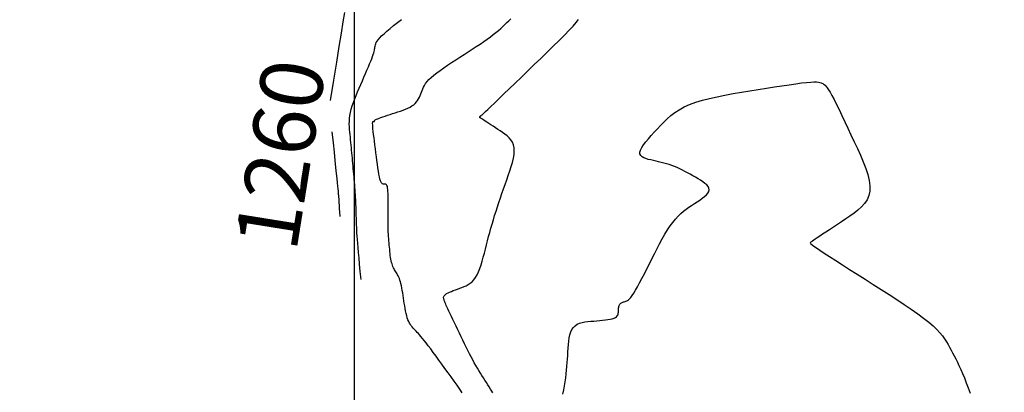
# Model space of a CAD drawing. Extents: x 368 to 5972, y -62 to 2931.
# Drawn here: x 861 to 864, y 175 to 176 of the extents above; entities that cross this region are included whole.
import ezdxf

# ---------------------------------------------------------------- set-up
doc = ezdxf.new("R2010")
doc.units = 0
doc.header["$LTSCALE"] = 6
doc.header["$MEASUREMENT"] = 0
for name, color, linetype in [('_cotas', 7, 'CONTINUOUS'), ('CNIVEL_M', 18, 'CONTINUOUS'), ('CNIVEL_S', 36, 'CONTINUOUS'), ('CUADRICULA', 2, 'CONTINUOUS'), ('EJE_TEXTO', 5, 'CONTINUOUS'), ('JAVIER', 1, 'CONTINUOUS')]:
    doc.layers.add(name, color=color, linetype=linetype)
doc.dimstyles.new('ISO-25', dxfattribs={"dimtxt": 0.5, "dimasz": 2.5, "dimexe": 0.15, "dimexo": 0.15, "dimgap": 0.15, "dimtad": 1, "dimdec": 3, "dimtxsty": 'Standard', "dimcen": 0.5, "dimadec": 3, "dimazin": 0, "dimtfac": 1, "dimtdec": 3, "dimtmove": 0, "dimatfit": 3, "dimfxl": 0, "dimarcsym": 0})

msp = doc.modelspace()

# ---------------------------------------------------------------- linework, layer by layer
at = {"layer": 'CNIVEL_M'}
msp.add_lwpolyline([(862.5133, 175.0894), (862.5153, 175.0995), (862.5171, 175.1094), (862.5187, 175.1191), (862.5201, 175.1286), (862.5212, 175.1379), (862.5222, 175.147), (862.523, 175.1559), (862.5237, 175.1648), (862.5243, 175.1735), (862.5249, 175.1822), (862.5254, 175.1908), (862.5259, 175.1995), (862.5265, 175.208), (862.5274, 175.2162), (862.5285, 175.2241), (862.5301, 175.2314), (862.5322, 175.2382), (862.5349, 175.2441), (862.5384, 175.2492), (862.5427, 175.2533), (862.5477, 175.2566), (862.5533, 175.259), (862.5595, 175.2609), (862.5661, 175.2622), (862.573, 175.2632), (862.5801, 175.2639), (862.5873, 175.2645), (862.5946, 175.2651), (862.6017, 175.2657), (862.6086, 175.2663), (862.6151, 175.2671), (862.6212, 175.2679), (862.6268, 175.2689), (862.6317, 175.2701), (862.6358, 175.2714), (862.639, 175.273), (862.6415, 175.2748), (862.6434, 175.2767), (862.6446, 175.2788), (862.6454, 175.281), (862.6459, 175.2833), (862.6462, 175.2857), (862.6463, 175.288), (862.6465, 175.2904), (862.6466, 175.2928), (862.6469, 175.2951), (862.6472, 175.2973), (862.6476, 175.2993), (862.6481, 175.3013), (862.6488, 175.303), (862.6497, 175.3046), (862.6508, 175.306), (862.6521, 175.3071), (862.6536, 175.3081), (862.6552, 175.3089), (862.6569, 175.3096), (862.6587, 175.3102), (862.6605, 175.3108), (862.6624, 175.3113), (862.6643, 175.3119), (862.6662, 175.3126), (862.6683, 175.3137), (862.6706, 175.3154), (862.6731, 175.3178), (862.676, 175.3211), (862.6793, 175.3255), (862.6831, 175.3312), (862.6873, 175.3382), (862.6921, 175.3466), (862.6972, 175.3561), (862.7027, 175.3665), (862.7085, 175.3776), (862.7144, 175.3893), (862.7205, 175.4013), (862.7267, 175.4135), (862.7329, 175.4257), (862.739, 175.4378), (862.7452, 175.4497), (862.7514, 175.4612), (862.7577, 175.4721), (862.7639, 175.4825), (862.7702, 175.4921), (862.7766, 175.5008), (862.783, 175.5086), (862.7894, 175.5155), (862.7959, 175.5217), (862.8023, 175.5272), (862.8089, 175.5323), (862.8154, 175.5369), (862.8219, 175.5414), (862.8285, 175.5456), (862.835, 175.5499), (862.8413, 175.5542), (862.8473, 175.5584), (862.8526, 175.5626), (862.8571, 175.5668), (862.8606, 175.5709), (862.8629, 175.575), (862.8639, 175.5789), (862.8633, 175.5828), (862.8612, 175.5867), (862.858, 175.5904), (862.8538, 175.5942), (862.8488, 175.5978), (862.8432, 175.6015), (862.8372, 175.6051), (862.8309, 175.6087), (862.8247, 175.6123), (862.8184, 175.6159), (862.8122, 175.6194), (862.8059, 175.6228), (862.7996, 175.6261), (862.7934, 175.6292), (862.7871, 175.632), (862.7808, 175.6347), (862.7745, 175.637), (862.7682, 175.6392), (862.7618, 175.6411), (862.7555, 175.6428), (862.7492, 175.6444), (862.7428, 175.646), (862.7365, 175.6474), (862.7301, 175.6488), (862.7238, 175.6502), (862.7177, 175.6517), (862.7121, 175.6534), (862.7071, 175.6555), (862.7029, 175.6579), (862.6999, 175.6609), (862.6981, 175.6645), (862.6979, 175.6689), (862.6993, 175.674), (862.7023, 175.6799), (862.7066, 175.6864), (862.7119, 175.6934), (862.7182, 175.7009), (862.725, 175.7086), (862.7323, 175.7166), (862.7399, 175.7247), (862.7475, 175.7328), (862.7553, 175.7408), (862.7635, 175.7486), (862.7722, 175.7563), (862.7818, 175.7636), (862.7923, 175.7706), (862.804, 175.7771), (862.8171, 175.783), (862.8317, 175.7884), (862.8476, 175.7933), (862.8648, 175.7977), (862.8829, 175.8017), (862.9017, 175.8055), (862.9212, 175.809), (862.9411, 175.8123), (862.9611, 175.8156), (862.9812, 175.8189), (863.0009, 175.822), (863.0201, 175.8251), (863.0384, 175.8279), (863.0556, 175.8305), (863.0714, 175.8328), (863.0854, 175.8346), (863.0974, 175.836), (863.1073, 175.8368), (863.1151, 175.8372), (863.1212, 175.8371), (863.1259, 175.8368), (863.1294, 175.8361), (863.1321, 175.8353), (863.1342, 175.8343), (863.1361, 175.8332), (863.1378, 175.8321), (863.1397, 175.8308), (863.1418, 175.829), (863.1441, 175.8265), (863.1468, 175.823), (863.15, 175.8183), (863.1537, 175.8122), (863.1581, 175.8044), (863.1631, 175.7947), (863.1688, 175.7834), (863.1751, 175.7707), (863.1818, 175.7568), (863.1889, 175.7419), (863.1962, 175.7263), (863.2038, 175.7102), (863.2114, 175.6939), (863.219, 175.6776), (863.2263, 175.6614), (863.2331, 175.6455), (863.239, 175.6301), (863.2438, 175.6152), (863.2473, 175.6012), (863.249, 175.588), (863.2488, 175.5758), (863.2465, 175.5649), (863.2422, 175.5549), (863.2363, 175.5459), (863.229, 175.5376), (863.2205, 175.5299), (863.2113, 175.5227), (863.2014, 175.5158), (863.1913, 175.509), (863.1812, 175.5023), (863.1712, 175.4956), (863.1615, 175.4892), (863.1523, 175.4831), (863.1437, 175.4773), (863.1358, 175.4721), (863.1289, 175.4675), (863.123, 175.4636), (863.1183, 175.4604), (863.1146, 175.458), (863.1119, 175.4561), (863.1099, 175.4548), (863.1085, 175.4539), (863.1076, 175.4532), (863.1069, 175.4528), (863.1065, 175.4525), (863.1061, 175.4521), (863.106, 175.4516), (863.1065, 175.4507), (863.1079, 175.4492), (863.1106, 175.447), (863.1149, 175.4439), (863.1209, 175.4396), (863.1291, 175.4341), (863.1397, 175.4271), (863.1525, 175.4188), (863.1671, 175.4094), (863.1832, 175.3991), (863.2006, 175.388), (863.2189, 175.3764), (863.2378, 175.3644), (863.257, 175.3522), (863.2762, 175.34), (863.2952, 175.3279), (863.3137, 175.316), (863.3314, 175.3043), (863.3482, 175.293), (863.3638, 175.2821), (863.3779, 175.2717), (863.3902, 175.262), (863.4007, 175.2529), (863.4095, 175.2444), (863.4169, 175.2365), (863.423, 175.229), (863.4281, 175.2218), (863.4325, 175.2149), (863.4364, 175.2082), (863.4401, 175.2015), (863.4437, 175.1949), (863.4474, 175.1881), (863.4511, 175.1812), (863.4548, 175.1738), (863.4587, 175.1661), (863.4626, 175.1577), (863.4667, 175.1487), (863.471, 175.1389), (863.4755, 175.1282), (863.4801, 175.1167), (863.4848, 175.1046), (863.4896, 175.0919)], dxfattribs=at)
at = {"layer": 'CNIVEL_S'}
for points in [[(861.9896, 176.0037), (861.9859, 175.9811), (861.9815, 175.954), (861.9764, 175.922), (861.9704, 175.8847), (861.9635, 175.8417), (861.9556, 175.7926)], [(862.0296, 175.3639), (862.0278, 175.3834), (862.0262, 175.4005), (862.0248, 175.4155), (862.0236, 175.4287), (862.0226, 175.4402), (862.0217, 175.4504), (862.021, 175.4595), (862.0203, 175.4677), (862.0198, 175.4752), (862.0194, 175.4821), (862.0191, 175.4886), (862.0188, 175.4947), (862.0186, 175.5005), (862.0184, 175.506), (862.0183, 175.5114), (862.0182, 175.5167), (862.018, 175.522), (862.0179, 175.5273), (862.0177, 175.5327), (862.0175, 175.5381), (862.0173, 175.5435), (862.0171, 175.5491), (862.0168, 175.5547), (862.0165, 175.5605), (862.0162, 175.5664), (862.0157, 175.5724), (862.0153, 175.5785), (862.0148, 175.5847), (862.0143, 175.591), (862.0138, 175.5973), (862.0132, 175.6036), (862.0127, 175.61), (862.0121, 175.6163), (862.0116, 175.6227), (862.011, 175.6291), (862.0105, 175.6354), (862.0099, 175.6417), (862.0093, 175.6481), (862.0088, 175.6544), (862.0082, 175.6607), (862.0076, 175.667), (862.007, 175.6733), (862.0064, 175.6796), (862.0057, 175.6858), (862.0051, 175.6921), (862.0045, 175.6983), (862.0039, 175.7046), (862.0032, 175.7108), (862.0026, 175.7171), (862.002, 175.7234), (862.0016, 175.7298), (862.0014, 175.7363), (862.0015, 175.7429), (862.0019, 175.7497), (862.0028, 175.7568), (862.0041, 175.7642), (862.006, 175.7719), (862.0084, 175.7798), (862.0112, 175.788), (862.0143, 175.7964), (862.0177, 175.8049), (862.0214, 175.8136), (862.0251, 175.8223), (862.029, 175.8311), (862.0328, 175.8398), (862.0366, 175.8485), (862.0403, 175.857), (862.0438, 175.8651), (862.0471, 175.8729), (862.0501, 175.8802), (862.0528, 175.8869), (862.0552, 175.8928), (862.0571, 175.8981), (862.0586, 175.9026), (862.0598, 175.9065), (862.0608, 175.9099), (862.0615, 175.9129), (862.0621, 175.9157), (862.0625, 175.9182), (862.0629, 175.9206), (862.0634, 175.923), (862.0639, 175.9256), (862.0648, 175.9282), (862.0661, 175.9312), (862.068, 175.9344), (862.0707, 175.9381), (862.0743, 175.9423), (862.0789, 175.9471), (862.0846, 175.9525), (862.0914, 175.9586), (862.0991, 175.9651), (862.1076, 175.9721), (862.1167, 175.9793), (862.1262, 175.9869)], [(862.2721, 175.0925), (862.2661, 175.1014), (862.2596, 175.1108), (862.2527, 175.1205), (862.2454, 175.1306), (862.2381, 175.1408), (862.2307, 175.1509), (862.2234, 175.161), (862.2162, 175.1708), (862.2093, 175.1803), (862.2027, 175.1893), (862.1965, 175.1976), (862.1907, 175.2053), (862.1855, 175.2121), (862.1809, 175.218), (862.1768, 175.223), (862.1732, 175.2274), (862.17, 175.2311), (862.1671, 175.2344), (862.1644, 175.2373), (862.1619, 175.2399), (862.1595, 175.2424), (862.1571, 175.245), (862.1547, 175.2475), (862.1523, 175.2502), (862.15, 175.2531), (862.1478, 175.2562), (862.1458, 175.2597), (862.1438, 175.2634), (862.142, 175.2676), (862.1404, 175.2723), (862.1389, 175.2773), (862.1376, 175.2828), (862.1364, 175.2885), (862.1353, 175.2945), (862.1342, 175.3006), (862.1332, 175.3069), (862.1322, 175.3132), (862.1313, 175.3195), (862.1303, 175.3258), (862.1293, 175.3319), (862.1282, 175.3379), (862.1272, 175.3436), (862.1261, 175.349), (862.125, 175.354), (862.1238, 175.3586), (862.1225, 175.3626), (862.1213, 175.3663), (862.1199, 175.3696), (862.1186, 175.3725), (862.1172, 175.3752), (862.1158, 175.3777), (862.1144, 175.3801), (862.1129, 175.3824), (862.1115, 175.3848), (862.1101, 175.3871), (862.1087, 175.3896), (862.1074, 175.3922), (862.1061, 175.3949), (862.1049, 175.3979), (862.1038, 175.4011), (862.1027, 175.4046), (862.1018, 175.4085), (862.1011, 175.4126), (862.1004, 175.417), (862.0997, 175.4216), (862.0992, 175.4264), (862.0986, 175.4313), (862.0982, 175.4363), (862.0977, 175.4413), (862.0972, 175.4464), (862.0967, 175.4515), (862.0963, 175.4566), (862.0959, 175.4618), (862.0955, 175.4672), (862.0952, 175.4727), (862.0949, 175.4784), (862.0946, 175.4842), (862.0945, 175.4904), (862.0943, 175.4967), (862.0943, 175.5032), (862.0943, 175.5098), (862.0943, 175.5166), (862.0943, 175.5234), (862.0944, 175.5303), (862.0945, 175.5373), (862.0945, 175.5442), (862.0946, 175.551), (862.0946, 175.5576), (862.0945, 175.5639), (862.0944, 175.5697), (862.0941, 175.575), (862.0938, 175.5797), (862.0932, 175.5835), (862.0926, 175.5865), (862.0917, 175.5888), (862.0908, 175.5904), (862.0897, 175.5915), (862.0886, 175.5921), (862.0874, 175.5924), (862.0862, 175.5925), (862.0849, 175.5924), (862.0836, 175.5924), (862.0824, 175.5925), (862.0811, 175.5929), (862.0799, 175.5938), (862.0786, 175.5952), (862.0774, 175.5974), (862.0761, 175.6005), (862.0749, 175.6046), (862.0736, 175.6099), (862.0724, 175.6162), (862.0712, 175.6234), (862.07, 175.6313), (862.0688, 175.6398), (862.0676, 175.6488), (862.0663, 175.658), (862.0651, 175.6674), (862.0639, 175.6768), (862.0628, 175.6861), (862.0616, 175.695), (862.0606, 175.7036), (862.0596, 175.7115), (862.0588, 175.7187), (862.0581, 175.7249), (862.0577, 175.7302), (862.0574, 175.7343), (862.0572, 175.7374), (862.0573, 175.7395), (862.0574, 175.741), (862.0577, 175.7418), (862.058, 175.7422), (862.0584, 175.7423), (862.0588, 175.7423), (862.0592, 175.7422), (862.0597, 175.7421), (862.06, 175.7421), (862.0604, 175.742), (862.0608, 175.742), (862.0611, 175.742), (862.0613, 175.7421), (862.0615, 175.7422), (862.0617, 175.7423), (862.0618, 175.7425), (862.0618, 175.7427), (862.0618, 175.7429), (862.0618, 175.7432), (862.0618, 175.7435), (862.0617, 175.7438), (862.0616, 175.7441), (862.0616, 175.7444), (862.0616, 175.7447), (862.0619, 175.7451), (862.0624, 175.7456), (862.0634, 175.7462), (862.0648, 175.7469), (862.0669, 175.7478), (862.0696, 175.7489), (862.0731, 175.7502), (862.0773, 175.7517), (862.0821, 175.7534), (862.0874, 175.7552), (862.0931, 175.7571), (862.0991, 175.7591), (862.1053, 175.7611), (862.1117, 175.7632), (862.118, 175.7653), (862.1242, 175.7674), (862.1303, 175.7696), (862.1361, 175.7719), (862.1417, 175.7743), (862.1469, 175.7768), (862.1516, 175.7795), (862.1558, 175.7825), (862.1594, 175.7857), (862.1625, 175.7891), (862.1651, 175.7926), (862.1674, 175.7964), (862.1694, 175.8002), (862.1711, 175.8042), (862.1727, 175.8082), (862.1742, 175.8122), (862.1757, 175.8162), (862.1774, 175.8203), (862.1793, 175.8245), (862.1816, 175.8287), (862.1844, 175.8332), (862.188, 175.8378), (862.1923, 175.8426), (862.1975, 175.8477), (862.2038, 175.8531), (862.211, 175.8588), (862.219, 175.8646), (862.2277, 175.8707), (862.2369, 175.8769), (862.2465, 175.8833), (862.2564, 175.8897), (862.2664, 175.8961), (862.2764, 175.9026), (862.2864, 175.909), (862.2961, 175.9154), (862.3056, 175.9216), (862.3148, 175.9278), (862.3236, 175.9338), (862.3318, 175.9396), (862.3395, 175.9452), (862.3465, 175.9505), (862.3529, 175.9556), (862.3589, 175.9606), (862.3644, 175.9654), (862.3695, 175.97), (862.3744, 175.9746), (862.3792, 175.9791), (862.3838, 175.9836), (862.3885, 175.9881)], [(862.3451, 175.0924), (862.3427, 175.0968), (862.3398, 175.1016), (862.3367, 175.1067), (862.3334, 175.112), (862.3299, 175.1175), (862.3263, 175.1231), (862.3227, 175.1287), (862.3192, 175.1343), (862.3156, 175.14), (862.3119, 175.1459), (862.3083, 175.1519), (862.3046, 175.1582), (862.3009, 175.1647), (862.2971, 175.1715), (862.2932, 175.1787), (862.2894, 175.1862), (862.2854, 175.1939), (862.2814, 175.2019), (862.2774, 175.2101), (862.2734, 175.2184), (862.2693, 175.2267), (862.2653, 175.2352), (862.2612, 175.2436), (862.2573, 175.2519), (862.2534, 175.26), (862.2497, 175.2678), (862.2462, 175.2751), (862.2429, 175.2819), (862.2401, 175.2881), (862.2376, 175.2935), (862.2355, 175.2981), (862.2338, 175.302), (862.2324, 175.3052), (862.2313, 175.3078), (862.2304, 175.3101), (862.2297, 175.312), (862.2291, 175.3137), (862.2286, 175.3153), (862.2281, 175.3169), (862.2276, 175.3185), (862.2274, 175.3201), (862.2274, 175.3217), (862.2278, 175.3233), (862.2286, 175.325), (862.23, 175.3267), (862.232, 175.3284), (862.2347, 175.3301), (862.238, 175.3319), (862.2418, 175.3337), (862.2461, 175.3355), (862.2507, 175.3373), (862.2557, 175.3392), (862.2607, 175.341), (862.2659, 175.3429), (862.2711, 175.3448), (862.2763, 175.3468), (862.2813, 175.3491), (862.2863, 175.3517), (862.2911, 175.3548), (862.2956, 175.3586), (862.2999, 175.3631), (862.304, 175.3685), (862.3077, 175.3749), (862.3111, 175.3821), (862.3142, 175.3901), (862.3172, 175.3987), (862.32, 175.4078), (862.3226, 175.4173), (862.3252, 175.427), (862.3278, 175.4369), (862.3303, 175.4468), (862.3329, 175.4567), (862.3354, 175.4666), (862.3381, 175.4766), (862.3408, 175.4866), (862.3437, 175.4968), (862.3466, 175.5069), (862.3497, 175.5172), (862.353, 175.5276), (862.3564, 175.5381), (862.3599, 175.5487), (862.3636, 175.5594), (862.3673, 175.5701), (862.371, 175.5809), (862.3748, 175.5917), (862.3787, 175.6025), (862.3825, 175.6133), (862.3861, 175.6239), (862.3895, 175.6344), (862.3924, 175.6445), (862.3947, 175.6542), (862.3962, 175.6634), (862.3969, 175.6719), (862.3965, 175.6796), (862.3949, 175.6865), (862.3923, 175.6927), (862.3888, 175.6981), (862.3845, 175.7031), (862.3796, 175.7076), (862.3743, 175.7118), (862.3686, 175.7157), (862.3629, 175.7196), (862.3571, 175.7234), (862.3514, 175.7272), (862.3458, 175.7308), (862.3406, 175.7343), (862.3356, 175.7375), (862.3312, 175.7405), (862.3272, 175.7431), (862.3239, 175.7453), (862.3213, 175.747), (862.3192, 175.7484), (862.3178, 175.7493), (862.3167, 175.75), (862.316, 175.7505), (862.3156, 175.7508), (862.3153, 175.751), (862.3151, 175.7511), (862.315, 175.7512), (862.3148, 175.7513), (862.3147, 175.7514), (862.3146, 175.7515), (862.3145, 175.7517), (862.3144, 175.7518), (862.3143, 175.7519), (862.3142, 175.7521), (862.3142, 175.7523), (862.3142, 175.7524), (862.3142, 175.7526), (862.3143, 175.7528), (862.3143, 175.753), (862.3144, 175.7532), (862.3144, 175.7534), (862.3145, 175.7536), (862.3146, 175.7538), (862.3147, 175.754), (862.3148, 175.7542), (862.3149, 175.7544), (862.315, 175.7546), (862.3151, 175.7548), (862.3152, 175.755), (862.3154, 175.7552), (862.3156, 175.7554), (862.3158, 175.7556), (862.3161, 175.7558), (862.3164, 175.756), (862.3166, 175.7562), (862.3169, 175.7563), (862.3172, 175.7565), (862.3175, 175.7567), (862.3179, 175.757), (862.3184, 175.7574), (862.3195, 175.7584), (862.3213, 175.76), (862.324, 175.7625), (862.3279, 175.7662), (862.3333, 175.7713), (862.3403, 175.7781), (862.3492, 175.7866), (862.3597, 175.7967), (862.3717, 175.8082), (862.3849, 175.8209), (862.399, 175.8345), (862.4139, 175.8488), (862.4292, 175.8635), (862.4447, 175.8785), (862.4603, 175.8935), (862.4756, 175.9083), (862.4903, 175.9226), (862.5041, 175.9363), (862.5168, 175.949), (862.5281, 175.9607), (862.5376, 175.971), (862.5452, 175.9798), (862.5505, 175.9868)], [(861.9599, 175.7173), (861.9626, 175.6915), (861.9649, 175.6689), (861.9669, 175.6493), (861.9686, 175.6324), (861.97, 175.618), (861.9712, 175.6059), (861.9723, 175.5958), (861.9731, 175.5875), (861.9738, 175.5808), (861.9743, 175.5754), (861.9747, 175.5713), (861.975, 175.5681), (861.9752, 175.5657), (861.9754, 175.5638), (861.9755, 175.5624), (861.9756, 175.5612), (861.9758, 175.56), (861.9759, 175.5588), (861.976, 175.5576), (861.976, 175.5564), (861.9761, 175.5553), (861.9762, 175.5541), (861.9763, 175.553), (861.9764, 175.5519), (861.9764, 175.5508), (861.9765, 175.5497), (861.9765, 175.5487), (861.9766, 175.5476), (861.9766, 175.5466), (861.9766, 175.5456), (861.9767, 175.5446), (861.9767, 175.5436), (861.9767, 175.5426), (861.9767, 175.5416), (861.9768, 175.5406), (861.9768, 175.5395), (861.9769, 175.5383), (861.9769, 175.5371), (861.977, 175.5358), (861.9771, 175.5344), (861.9772, 175.5328), (861.9773, 175.5311), (861.9775, 175.5292), (861.9777, 175.527), (861.9779, 175.5246), (861.9782, 175.5217), (861.9785, 175.5185), (861.9788, 175.5148)]]:
    msp.add_lwpolyline(points, dxfattribs=at)
at = {"layer": 'CUADRICULA', "color": 8}
msp.add_line((862.0142, 153.2869), (862.0142, 183.0985), dxfattribs=at)
at = {"layer": 'JAVIER', "linetype": 'Continuous', "ltscale": 0.1}
msp.add_circle((863.6927, 168.1927), 15, dxfattribs=at)

# ---------------------------------------------------------------- texts
at = {"layer": '_cotas'}
msp.add_text(' 1260', height=0.15, rotation=80.8895, dxfattribs=at).set_placement((861.8668, 175.3821))

# ---------------------------------------------------------------- leaders
at = {"layer": 'EJE_TEXTO', "color": 12}
msp.add_leader([(863.2065, 168.316), (863.5813, 169.7854), (858.2353, 171.1491)], dimstyle='ISO-25', override={"dimasz": 10, "dimgap": 0.15, "dimtad": 0}, dxfattribs=at)

doc.saveas('drawing.dxf')
